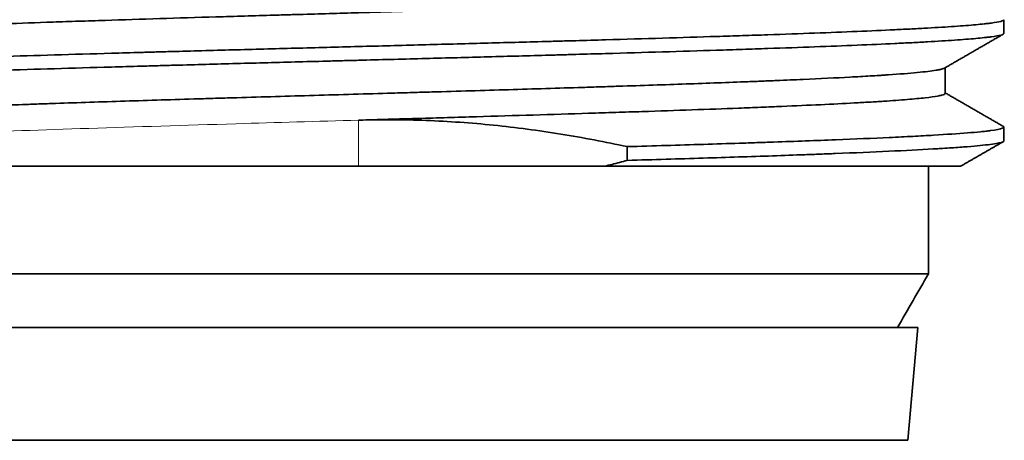
# Model space of a CAD drawing. Units: millimetres. Extents: x 12 to 396, y 7 to 289.
# Drawn here: x 55 to 64, y 85 to 89 of the extents above; entities that cross this region are included whole.
import ezdxf

# ---------------------------------------------------------------- set-up
doc = ezdxf.new("R2010")
doc.units = ezdxf.units.MM
doc.layers.add('1', color=7, linetype='Continuous', true_color=0xffffff)

msp = doc.modelspace()

# ---------------------------------------------------------------- linework, layer by layer
at = {"layer": '1', "color": 18, "linetype": 'Continuous', "lineweight": 35}
for p, q in [((64.0039, 88.5603), (64.0039, 88.6882)), ((64.0039, 87.5602), (64.0039, 87.6884)), ((60.5025, 87.5068), (60.5025, 87.3786)), ((58.0039, 87.3243), (52.5489, 87.3243)), ((58.0039, 87.3243), (60.2909, 87.3243)), ((63.3039, 86.3244), (63.3039, 87.3243)), ((52.7039, 86.3244), (63.3039, 86.3244)), ((52.8039, 85.8243), (63.2039, 85.8243)), ((63.1121, 84.7743), (63.2039, 85.8243)), ((63.1121, 84.7743), (52.8958, 84.7743))]:
    msp.add_line(p, q, dxfattribs=at)
at = {"layer": '1', "color": 8, "linetype": 'Continuous', "lineweight": 18}
msp.add_line((58.0039, 87.3243), (58.0039, 87.7531), dxfattribs=at)
at = {"layer": '1', "color": 18, "linetype": 'Continuous', "lineweight": 35}
for points, knots in [([(52.5562, 88.5112), (52.5577, 88.5121), (52.5594, 88.5129), (52.5645, 88.5151), (52.5682, 88.5165), (52.5767, 88.5192), (52.5816, 88.5205), (52.6087, 88.5272), (52.6396, 88.5325), (52.7188, 88.5431), (52.7672, 88.5484), (52.8816, 88.559), (52.9475, 88.5643), (53.0412, 88.5711), (53.0606, 88.5725), (53.1003, 88.5752), (53.1614, 88.5793), (53.2268, 88.5833), (53.3633, 88.5913), (53.4618, 88.5966), (53.6737, 88.6071), (53.7871, 88.6123), (53.9687, 88.6204), (54.0311, 88.6231), (54.1277, 88.6271), (54.1603, 88.6285), (54.2262, 88.6312), (54.2595, 88.6326), (54.4276, 88.6393), (54.5676, 88.6447), (54.8581, 88.6553), (55.0087, 88.6605), (55.2426, 88.6685), (55.3219, 88.6711), (55.4429, 88.6751), (55.4836, 88.6765), (55.5656, 88.6791), (55.607, 88.6805), (55.815, 88.6872), (55.9841, 88.6925), (56.3273, 88.7033), (56.5015, 88.7087), (56.8551, 88.7194), (57.0344, 88.7246), (57.2619, 88.7312), (57.3075, 88.7326), (57.3992, 88.7352), (57.4451, 88.7365), (57.5825, 88.7405), (57.674, 88.7432), (57.9481, 88.7512), (58.3126, 88.762), (58.6753, 88.7727), (58.9465, 88.7807), (59.0368, 88.7834), (59.1721, 88.7874), (59.2172, 88.7887), (59.3069, 88.7914), (59.3515, 88.7927), (59.5735, 88.7993), (59.7475, 88.8046), (60.0888, 88.8152), (60.2559, 88.8206), (60.5014, 88.8286), (60.5824, 88.8313), (60.7425, 88.8368), (60.8217, 88.8395), (61.0564, 88.8476), (61.2067, 88.8528), (61.4949, 88.8633), (61.6329, 88.8686), (61.8969, 88.8793), (62.0228, 88.8846), (62.1724, 88.8914), (62.2019, 88.8928), (62.2602, 88.8955), (62.289, 88.8968), (62.3736, 88.9009), (62.4279, 88.9036), (62.5849, 88.9116), (62.6814, 88.9168), (62.8585, 88.9274), (62.9391, 88.9327), (63.048, 88.9406), (63.0822, 88.9433), (63.1306, 88.9474), (63.1462, 88.9487), (63.1762, 88.9514), (63.1907, 88.9528), (63.26, 88.9596), (63.3062, 88.965), (63.3808, 88.9756), (63.4091, 88.9809), (63.4477, 88.9914), (63.458, 88.9967), (63.4589, 89.0023), (63.4589, 89.0026), (63.4589, 89.0028)], [0, 0, 0, 0, 0.005275, 0.005275, 0.013416, 0.013416, 0.021557, 0.021557, 0.054119, 0.054119, 0.086682, 0.086682, 0.119245, 0.119245, 0.127385, 0.127385, 0.135526, 0.151807, 0.151807, 0.18437, 0.18437, 0.216933, 0.216933, 0.233214, 0.233214, 0.241355, 0.241355, 0.249495, 0.249495, 0.282058, 0.282058, 0.314621, 0.314621, 0.330902, 0.330902, 0.339043, 0.339043, 0.347183, 0.347183, 0.379746, 0.379746, 0.412309, 0.412309, 0.444871, 0.444871, 0.453012, 0.453012, 0.461153, 0.461153, 0.477434, 0.477434, 0.509997, 0.542559, 0.542559, 0.55884, 0.55884, 0.566981, 0.566981, 0.575122, 0.575122, 0.607684, 0.607684, 0.640247, 0.640247, 0.656528, 0.656528, 0.67281, 0.67281, 0.705372, 0.705372, 0.737935, 0.737935, 0.770498, 0.770498, 0.778638, 0.778638, 0.786779, 0.786779, 0.80306, 0.80306, 0.835623, 0.835623, 0.868186, 0.868186, 0.884467, 0.884467, 0.892608, 0.892608, 0.900748, 0.900748, 0.933311, 0.933311, 0.965874, 0.965874, 0.998436, 0.998436, 1, 1, 1, 1]), ([(64.0039, 88.6882), (64.0039, 88.6829), (63.9844, 88.6725), (63.9264, 88.6622), (63.878, 88.6557), (63.8677, 88.6544), (63.8459, 88.6518), (63.8115, 88.6478), (63.7719, 88.6438), (63.6862, 88.6359), (63.554, 88.6255), (63.3866, 88.6152), (63.2477, 88.6075), (63.1991, 88.6049), (63.1229, 88.601), (63.0969, 88.5997), (63.0439, 88.5971), (63.0169, 88.5958), (62.8798, 88.5893), (62.7629, 88.584), (62.5147, 88.5736), (62.3834, 88.5683), (62.1067, 88.5579), (61.9612, 88.5527), (61.7701, 88.5462), (61.7313, 88.5449), (61.6534, 88.5423), (61.5356, 88.5385), (61.4151, 88.5346), (61.1706, 88.5269), (61.003, 88.5216), (60.6585, 88.5112), (60.4816, 88.5059), (60.2092, 88.4981), (60.1172, 88.4954), (59.9775, 88.4915), (59.9306, 88.4902), (59.8369, 88.4876), (59.7899, 88.4863), (59.5545, 88.4798), (59.3645, 88.4747), (58.9813, 88.4644), (58.7881, 88.4593), (58.3984, 88.4488), (58.2019, 88.4435), (57.8058, 88.4329), (57.6094, 88.4277), (57.2198, 88.4174), (57.0266, 88.4123), (56.6434, 88.402), (56.4534, 88.3968), (56.218, 88.3902), (56.171, 88.3889), (56.0772, 88.3863), (56.0303, 88.3849), (55.8906, 88.381), (55.7986, 88.3783), (55.5263, 88.3704), (55.1726, 88.3601), (54.8373, 88.3499), (54.5928, 88.3421), (54.5124, 88.3396), (54.3937, 88.3357), (54.3544, 88.3343), (54.2765, 88.3317), (54.2377, 88.3304), (54.0467, 88.3238), (53.9012, 88.3185), (53.6245, 88.308), (53.362, 88.2977), (53.128, 88.2874), (52.9909, 88.2809), (52.964, 88.2796), (52.911, 88.277), (52.885, 88.2757), (52.8087, 88.2718), (52.7602, 88.2692), (52.6213, 88.2614), (52.4539, 88.2508), (52.3217, 88.2404), (52.236, 88.2327), (52.2096, 88.2301), (52.1614, 88.2249), (52.1396, 88.2223), (52.0815, 88.2145), (52.0525, 88.2093), (52.0137, 88.1989), (52.0039, 88.1935), (52.0039, 88.1882)], [0, 0, 0, 0, 0.03125, 0.0625, 0.0625, 0.070313, 0.070313, 0.078125, 0.09375, 0.09375, 0.125, 0.15625, 0.15625, 0.171875, 0.171875, 0.179688, 0.179688, 0.1875, 0.1875, 0.21875, 0.21875, 0.25, 0.25, 0.28125, 0.28125, 0.289063, 0.289063, 0.296875, 0.3125, 0.3125, 0.34375, 0.34375, 0.375, 0.375, 0.390625, 0.390625, 0.398437, 0.398437, 0.40625, 0.40625, 0.4375, 0.4375, 0.46875, 0.46875, 0.5, 0.5, 0.53125, 0.53125, 0.5625, 0.5625, 0.59375, 0.59375, 0.601562, 0.601562, 0.609375, 0.609375, 0.625, 0.625, 0.65625, 0.6875, 0.6875, 0.703125, 0.703125, 0.710938, 0.710938, 0.71875, 0.71875, 0.75, 0.75, 0.78125, 0.8125, 0.8125, 0.820313, 0.820313, 0.828125, 0.828125, 0.84375, 0.84375, 0.875, 0.90625, 0.90625, 0.921875, 0.921875, 0.9375, 0.9375, 0.96875, 0.96875, 1, 1, 1, 1]), ([(52.0039, 88.0603), (52.0039, 88.0655), (52.0137, 88.0707), (52.0525, 88.0811), (52.0815, 88.0864), (52.13, 88.093), (52.1403, 88.0943), (52.1621, 88.0969), (52.1965, 88.1008), (52.236, 88.1047), (52.3217, 88.1125), (52.3878, 88.1177), (52.5376, 88.128), (52.6213, 88.1333), (52.7602, 88.1411), (52.8088, 88.1437), (52.8851, 88.1476), (52.9111, 88.1489), (52.9641, 88.1516), (52.991, 88.1529), (53.1281, 88.1594), (53.245, 88.1645), (53.4932, 88.1749), (53.6244, 88.1801), (53.9012, 88.1905), (54.0468, 88.1957), (54.2379, 88.2023), (54.2767, 88.2036), (54.3546, 88.2062), (54.4724, 88.2101), (54.5928, 88.214), (54.8372, 88.2218), (55.1725, 88.2322), (55.5263, 88.2426), (55.7988, 88.2503), (55.8908, 88.2529), (56.0306, 88.2569), (56.0774, 88.2582), (56.1711, 88.2608), (56.2181, 88.2621), (56.4535, 88.2686), (56.8334, 88.2791), (57.2198, 88.2894), (57.5121, 88.2972), (57.6099, 88.2998), (57.7573, 88.3037), (57.8065, 88.305), (57.9052, 88.3076), (57.9547, 88.3089), (58.2021, 88.3155), (58.3985, 88.3207), (58.788, 88.3311), (58.9812, 88.3363), (59.3644, 88.3466), (59.5545, 88.3518), (59.79, 88.3583), (59.837, 88.3596), (59.9308, 88.3623), (59.9777, 88.3636), (60.1174, 88.3675), (60.2093, 88.3702), (60.4816, 88.378), (60.6584, 88.3832), (61.0029, 88.3935), (61.1706, 88.3986), (61.4152, 88.4064), (61.4955, 88.4091), (61.6143, 88.413), (61.6536, 88.4143), (61.7315, 88.417), (61.7703, 88.4183), (61.9613, 88.4248), (62.1067, 88.43), (62.3834, 88.4404), (62.5146, 88.4455), (62.7629, 88.4559), (62.8799, 88.4611), (63.017, 88.4677), (63.044, 88.469), (63.097, 88.4716), (63.123, 88.4729), (63.1992, 88.4768), (63.2477, 88.4794), (63.3866, 88.4872), (63.4703, 88.4924), (63.6201, 88.5028), (63.6862, 88.508), (63.7719, 88.5158), (63.7983, 88.5184), (63.8344, 88.5223), (63.8459, 88.5236), (63.8677, 88.5262), (63.878, 88.5276), (63.9264, 88.5341), (63.9554, 88.5393), (63.9942, 88.5498), (64.0039, 88.555), (64.0039, 88.5603)], [0, 0, 0, 0, 0.03125, 0.03125, 0.0625, 0.0625, 0.070313, 0.070313, 0.078125, 0.09375, 0.09375, 0.125, 0.125, 0.15625, 0.15625, 0.171875, 0.171875, 0.179688, 0.179688, 0.1875, 0.1875, 0.21875, 0.21875, 0.25, 0.25, 0.28125, 0.28125, 0.289063, 0.289063, 0.296875, 0.3125, 0.3125, 0.34375, 0.375, 0.375, 0.390625, 0.390625, 0.398438, 0.398438, 0.40625, 0.40625, 0.4375, 0.46875, 0.46875, 0.484375, 0.484375, 0.492188, 0.492188, 0.5, 0.5, 0.53125, 0.53125, 0.5625, 0.5625, 0.59375, 0.59375, 0.601563, 0.601563, 0.609375, 0.609375, 0.625, 0.625, 0.65625, 0.65625, 0.6875, 0.6875, 0.703125, 0.703125, 0.710938, 0.710938, 0.71875, 0.71875, 0.75, 0.75, 0.78125, 0.78125, 0.8125, 0.8125, 0.820313, 0.820313, 0.828125, 0.828125, 0.84375, 0.84375, 0.875, 0.875, 0.90625, 0.90625, 0.921875, 0.921875, 0.929688, 0.929688, 0.9375, 0.9375, 0.96875, 0.96875, 1, 1, 1, 1]), ([(52.5489, 87.7456), (52.549, 87.7469), (52.5495, 87.7482), (52.5536, 87.753), (52.5607, 87.7566), (52.5774, 87.7619), (52.584, 87.7637), (52.5993, 87.7672), (52.608, 87.769), (52.6564, 87.778), (52.711, 87.7851), (52.7995, 87.794), (52.8183, 87.7958), (52.8575, 87.7994), (52.8781, 87.8011), (52.9425, 87.8064), (52.9891, 87.81), (53.1395, 87.8206), (53.2539, 87.8277), (53.4472, 87.8383), (53.5153, 87.8418), (53.6229, 87.8471), (53.6597, 87.8489), (53.7348, 87.8525), (53.7731, 87.8542), (53.9678, 87.8631), (54.1348, 87.8703), (54.4908, 87.8844), (54.6798, 87.8913), (54.9051, 87.8994), (54.9303, 87.9002), (54.9811, 87.902), (55.0066, 87.9029), (55.0836, 87.9056), (55.1353, 87.9074), (55.2918, 87.9128), (55.3978, 87.9164), (55.7206, 87.927), (55.9424, 87.9339), (56.2848, 87.9445), (56.4006, 87.948), (56.5474, 87.9525), (56.5769, 87.9534), (56.636, 87.9552), (56.6657, 87.9561), (56.7549, 87.9588), (56.8144, 87.9606), (57.1124, 87.9695), (57.3521, 87.9765), (57.8342, 87.9906), (58.0764, 87.9977), (58.381, 88.0066), (58.442, 88.0084), (58.564, 88.012), (58.6248, 88.0137), (58.8062, 88.0191), (58.9261, 88.0226), (59.2828, 88.0331), (59.5165, 88.0402), (59.8608, 88.0509), (59.9746, 88.0544), (60.1437, 88.0597), (60.1997, 88.0615), (60.3114, 88.0651), (60.3667, 88.0669), (60.64, 88.0757), (60.8495, 88.0828), (61.2506, 88.0969), (61.4421, 88.104), (61.67, 88.1129), (61.715, 88.1146), (61.7817, 88.1173), (61.8037, 88.1182), (61.8474, 88.12), (61.9555, 88.1244), (62.0584, 88.1289), (62.2956, 88.1395), (62.4407, 88.1465), (62.6392, 88.1571), (62.7021, 88.1607), (62.7915, 88.166), (62.8205, 88.1678), (62.8627, 88.1705), (62.8766, 88.1713), (62.9038, 88.1731), (62.9171, 88.174), (63.0351, 88.182), (63.1242, 88.1891), (63.2719, 88.2032), (63.3305, 88.2103), (63.3842, 88.2191), (63.3939, 88.2209), (63.4071, 88.2236), (63.4112, 88.2245), (63.4189, 88.2262), (63.4354, 88.2303), (63.4464, 88.2343), (63.4519, 88.2375)], [0, 0, 0, 0, 0.008042, 0.008042, 0.029659, 0.029659, 0.040468, 0.040468, 0.051276, 0.051276, 0.09451, 0.09451, 0.105318, 0.105318, 0.116127, 0.116127, 0.137744, 0.137744, 0.180978, 0.180978, 0.202595, 0.202595, 0.213403, 0.213403, 0.224212, 0.224212, 0.267446, 0.267446, 0.310679, 0.310679, 0.316084, 0.316084, 0.321488, 0.321488, 0.332296, 0.332296, 0.353913, 0.353913, 0.397147, 0.397147, 0.418764, 0.418764, 0.424168, 0.424168, 0.429573, 0.429573, 0.440381, 0.440381, 0.483615, 0.483615, 0.526849, 0.526849, 0.537657, 0.537657, 0.548466, 0.548466, 0.570083, 0.570083, 0.613316, 0.613316, 0.634933, 0.634933, 0.645742, 0.645742, 0.65655, 0.65655, 0.699784, 0.699784, 0.743018, 0.743018, 0.753827, 0.753827, 0.759231, 0.759231, 0.764635, 0.786252, 0.786252, 0.829486, 0.829486, 0.851103, 0.851103, 0.861911, 0.861911, 0.867315, 0.867315, 0.87272, 0.87272, 0.915954, 0.915954, 0.959187, 0.959187, 0.969996, 0.969996, 0.9754, 0.9754, 0.980804, 1, 1, 1, 1]), ([(58.0039, 87.7531), (58.0963, 87.7558), (58.1886, 87.7584), (58.3268, 87.7624), (58.3728, 87.7638), (58.4649, 87.7664), (58.5109, 87.7678), (58.7401, 87.7744), (58.9211, 87.7798), (59.2784, 87.7904), (59.4548, 87.7957), (59.8027, 87.8064), (59.9744, 87.8119), (60.2282, 87.8199), (60.3124, 87.8226), (60.4778, 87.8279), (60.5591, 87.8306), (60.7993, 87.8385), (60.9543, 87.8437), (61.2539, 87.8544), (61.3986, 87.8597), (61.6079, 87.8679), (61.6763, 87.8706), (61.777, 87.8746), (61.8103, 87.876), (61.8757, 87.8787), (61.908, 87.88), (62.0669, 87.8867), (62.1866, 87.8919), (62.4111, 87.9025), (62.5161, 87.9078), (62.6625, 87.9158), (62.7095, 87.9184), (62.7771, 87.9225), (62.7992, 87.9238), (62.8424, 87.9265), (62.8636, 87.9279), (62.9667, 87.9347), (63.0401, 87.9401), (63.1694, 87.9508), (63.2253, 87.956), (63.3198, 87.9665), (63.3583, 87.9718), (63.3953, 87.9785), (63.4021, 87.9798), (63.4146, 87.9825), (63.4203, 87.9839), (63.4356, 87.9879), (63.4434, 87.9907), (63.4556, 87.9966), (63.4589, 87.9999), (63.4589, 88.0031)], [0, 0, 0, 0, 0.032043, 0.032043, 0.048065, 0.048065, 0.064086, 0.064086, 0.128172, 0.128172, 0.192258, 0.192258, 0.256344, 0.256344, 0.288388, 0.288388, 0.320431, 0.320431, 0.384517, 0.384517, 0.448603, 0.448603, 0.480646, 0.480646, 0.496667, 0.496667, 0.512689, 0.512689, 0.576775, 0.576775, 0.640861, 0.640861, 0.672904, 0.672904, 0.688926, 0.688926, 0.704947, 0.704947, 0.769033, 0.769033, 0.83312, 0.83312, 0.897206, 0.897206, 0.913227, 0.913227, 0.929249, 0.929249, 0.961292, 0.961292, 1, 1, 1, 1]), ([(58.0039, 87.7531), (58.2138, 87.7592), (58.4234, 87.7582), (58.842, 87.7425), (59.0511, 87.7277), (59.3643, 87.6958), (59.4685, 87.6836), (59.6766, 87.6561), (59.7804, 87.6408), (60.0912, 87.5905), (60.2974, 87.5512), (60.5025, 87.5068)], [0, 0, 0, 0, 0.25, 0.25, 0.5, 0.5, 0.625, 0.625, 0.75, 0.75, 1, 1, 1, 1]), ([(60.5025, 87.5068), (60.7482, 87.5139), (60.9845, 87.5209), (61.3251, 87.5315), (61.4363, 87.535), (61.5996, 87.5404), (61.6535, 87.5422), (61.7595, 87.5458), (61.8117, 87.5476), (62.0684, 87.5566), (62.2606, 87.5638), (62.6194, 87.5778), (62.7859, 87.5848), (62.9774, 87.5937), (63.0149, 87.5955), (63.0878, 87.599), (63.1231, 87.6008), (63.2262, 87.6062), (63.2907, 87.6098), (63.4722, 87.6205), (63.577, 87.6276), (63.7097, 87.6382), (63.7499, 87.6417), (63.7948, 87.6461), (63.8036, 87.647), (63.8205, 87.6488), (63.8287, 87.6497), (63.8524, 87.6523), (63.8671, 87.6541), (63.9347, 87.6629), (63.9709, 87.67), (64.0054, 87.6834), (64.0083, 87.6896), (63.9976, 87.6957)], [0, 0, 0, 0, 0.112803, 0.112803, 0.169205, 0.169205, 0.197406, 0.197406, 0.225606, 0.225606, 0.33841, 0.33841, 0.451213, 0.451213, 0.479414, 0.479414, 0.507614, 0.507614, 0.564016, 0.564016, 0.676819, 0.676819, 0.733221, 0.733221, 0.747321, 0.747321, 0.761421, 0.761421, 0.789622, 0.789622, 0.902425, 0.902425, 1, 1, 1, 1]), ([(64.004, 87.5602), (64.004, 87.5565), (63.999, 87.5527), (63.9842, 87.5472), (63.9783, 87.5454), (63.9677, 87.5427), (63.9639, 87.5419), (63.9557, 87.5401), (63.9339, 87.5356), (63.9053, 87.5312), (63.8236, 87.5205), (63.7521, 87.5134), (63.6192, 87.5028), (63.5706, 87.4993), (63.4913, 87.494), (63.4637, 87.4922), (63.4208, 87.4895), (63.4061, 87.4886), (63.3764, 87.4868), (63.3613, 87.4859), (63.2234, 87.4779), (63.086, 87.4707), (62.7823, 87.4566), (62.6161, 87.4496), (62.3901, 87.4407), (62.3439, 87.439), (62.2498, 87.4354), (62.2017, 87.4336), (62.0558, 87.4282), (61.9559, 87.4246), (61.6486, 87.414), (61.4335, 87.407), (60.9833, 87.3929), (60.7482, 87.3858), (60.5025, 87.3786)], [0, 0, 0, 0, 0.062133, 0.062133, 0.091442, 0.091442, 0.106096, 0.106096, 0.12075, 0.179367, 0.179367, 0.2966, 0.2966, 0.355217, 0.355217, 0.384525, 0.384525, 0.399179, 0.399179, 0.413833, 0.413833, 0.531067, 0.531067, 0.6483, 0.6483, 0.677608, 0.677608, 0.706917, 0.706917, 0.765533, 0.765533, 0.882767, 0.882767, 1, 1, 1, 1]), ([(63.6021, 87.3243), (63.6021, 87.3243), (63.6018, 87.3243), (63.6001, 87.3243), (63.5985, 87.3243), (63.5917, 87.3243), (63.5845, 87.3243), (63.5553, 87.3243), (63.5256, 87.3243), (63.4462, 87.3243), (63.3964, 87.3243), (63.3064, 87.3243), (63.2738, 87.3243), (63.2211, 87.3243), (63.2029, 87.3243), (63.1655, 87.3243), (63.1462, 87.3243), (63.047, 87.3243), (62.9587, 87.3243), (62.7647, 87.3243), (62.6589, 87.3243), (62.4871, 87.3243), (62.4276, 87.3243), (62.3351, 87.3243), (62.3037, 87.3243), (62.2398, 87.3243), (62.2074, 87.3243), (62.0434, 87.3243), (61.9056, 87.3243), (61.6169, 87.3243), (61.4659, 87.3243), (61.1512, 87.3243), (60.9873, 87.3243), (60.6463, 87.3243), (60.471, 87.3243), (60.2909, 87.3243)], [0, 0, 0, 0, 0.016608, 0.016608, 0.039477, 0.039477, 0.085217, 0.085217, 0.176695, 0.176695, 0.268173, 0.268173, 0.313912, 0.313912, 0.336782, 0.336782, 0.359652, 0.359652, 0.45113, 0.45113, 0.542608, 0.542608, 0.588347, 0.588347, 0.611217, 0.611217, 0.634087, 0.634087, 0.725565, 0.725565, 0.817043, 0.817043, 0.908522, 0.908522, 1, 1, 1, 1])]:
    msp.add_open_spline(points, degree=3, knots=knots, dxfattribs=at)
for points, degree in [([(63.4518, 88.2374), (63.7245, 88.3951), (63.9972, 88.5527)], 2), ([(63.4589, 88.0031), (63.4589, 88.1223), (63.4589, 88.2415)], 2), ([(63.9972, 87.696), (63.728, 87.8515), (63.4589, 88.0071)], 2), ([(63.602, 87.3242), (63.7996, 87.4385), (63.9972, 87.5527)], 2), ([(60.5025, 87.3786), (60.4789, 87.3723), (60.4318, 87.36), (60.3612, 87.3419), (60.3143, 87.3301), (60.2909, 87.3243)], 3), ([(63.0152, 85.8243), (63.1114, 85.991), (63.2077, 86.1577), (63.3039, 86.3244)], 3)]:
    msp.add_open_spline(points, degree=degree, dxfattribs=at)
at = {"layer": '1', "color": 8, "linetype": 'Continuous', "lineweight": 18}
msp.add_open_spline([(52.549, 87.5031), (52.5489, 87.5044), (52.5555, 87.5199), (52.7173, 87.5495), (53.3243, 87.5921), (54.2634, 87.6346), (55.4678, 87.6771), (56.7538, 87.7166), (57.6218, 87.7419), (58.0039, 87.7531)], degree=3, knots=[0, 0, 0, 0, 0.015803, 0.185881, 0.355959, 0.526037, 0.696115, 0.866192, 1, 1, 1, 1], dxfattribs=at)

doc.saveas('drawing.dxf')
